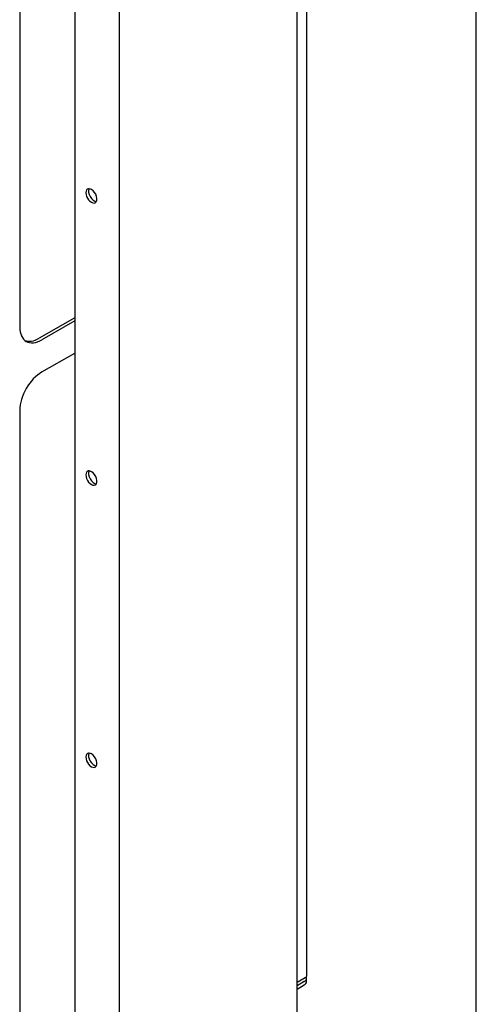
# Model space of a CAD drawing. Units: inches. Extents: x 0 to 147, y 0 to 112.
# Drawn here: x 140 to 147, y 74 to 90 of the extents above; entities that cross this region are included whole.
import ezdxf

# ---------------------------------------------------------------- set-up
doc = ezdxf.new("R2010")
doc.units = ezdxf.units.IN
doc.header["$MEASUREMENT"] = 0
doc.layers.add('CONTINUOUS', color=7, linetype='Continuous')
doc.layers.add('VISIBLE', color=4, linetype='Continuous')

# ---------------------------------------------------------------- blocks, each defined once
blk = doc.blocks.new('BLOCK0')
at = {"layer": 'CONTINUOUS'}
blk.add_line((10.75, 0.25), (10.75, 8.25), dxfattribs=at)

msp = doc.modelspace()

# ---------------------------------------------------------------- linework, layer by layer
at = {"layer": 'VISIBLE'}
for p, q in [((144.555, 74.536), (144.555, 99.056)), ((144.398, 69.944), (144.398, 97.705)), ((139.987, 96.169), (139.987, 84.851)), ((141.569, 96.072), (141.569, 68.311)), ((140.862, 95.664), (140.862, 69.536)), ((140.862, 84.999), (140.296, 84.672)), ((140.862, 84.948), (140.341, 84.646)), ((140.341, 84.136), (140.862, 84.437)), ((139.987, 83.524), (139.987, 71.907)), ((144.527, 74.497), (144.398, 74.423)), ((144.513, 74.434), (144.398, 74.368)), ((144.55, 74.434), (144.55, 74.485)), ((144.398, 74.316), (144.513, 74.383))]:
    msp.add_line(p, q, dxfattribs=at)
for centre, major_axis, start_param, end_param in [((141.128, 86.937), (-0.062, 0.108), 0, 3.141593), ((141.128, 86.937), (-0.062, 0.108), -0.785398, 0), ((141.17, 86.962), (-0.063, 0.108), 0.346291, 2.795302), ((141.128, 86.937), (-0.062, 0.108), 3.141593, 5.497787), ((140.341, 85.055), (-0.25, -0.433), -0.785398, 0), ((140.296, 85.08), (-0.25, -0.433), 0.089214, 0.785398), ((140.341, 85.055), (-0.25, -0.433), 0, 0.785398), ((140.341, 83.728), (-0.25, -0.433), -2.356194, -0.785398), ((141.128, 82.447), (-0.063, 0.108), 0, 3.141593), ((141.128, 82.447), (-0.063, 0.108), -0.785398, 0), ((141.17, 82.471), (-0.063, 0.108), 0.346291, 2.795302), ((141.128, 82.447), (-0.063, 0.108), 3.141593, 5.497787), ((141.128, 77.956), (-0.062, 0.108), 0, 3.141593), ((141.128, 77.956), (-0.062, 0.108), -0.785398, 0), ((141.17, 77.981), (-0.063, 0.108), 0.346291, 2.795302), ((141.128, 77.956), (-0.062, 0.108), 3.141593, 5.497787), ((144.425, 74.485), (0.125, 0), 5.497787, 6.283185), ((144.425, 74.434), (0.125, 0), 5.497787, 6.283185), ((144.46, 74.536), (0.0945, 0), 5.497787, 6.283185), ((144.425, 74.485), (0.125, 0), 0, 0.339266)]:
    msp.add_ellipse(centre, major_axis=major_axis, ratio=0.57735, start_param=start_param, end_param=end_param, dxfattribs=at)

# ---------------------------------------------------------------- block references
at = {"layer": 'CONTINUOUS', "xscale": 14, "yscale": 14, "zscale": 14}
msp.add_blockref('BLOCK0', (-3.25, -3.25), dxfattribs=at)

doc.saveas('drawing.dxf')
